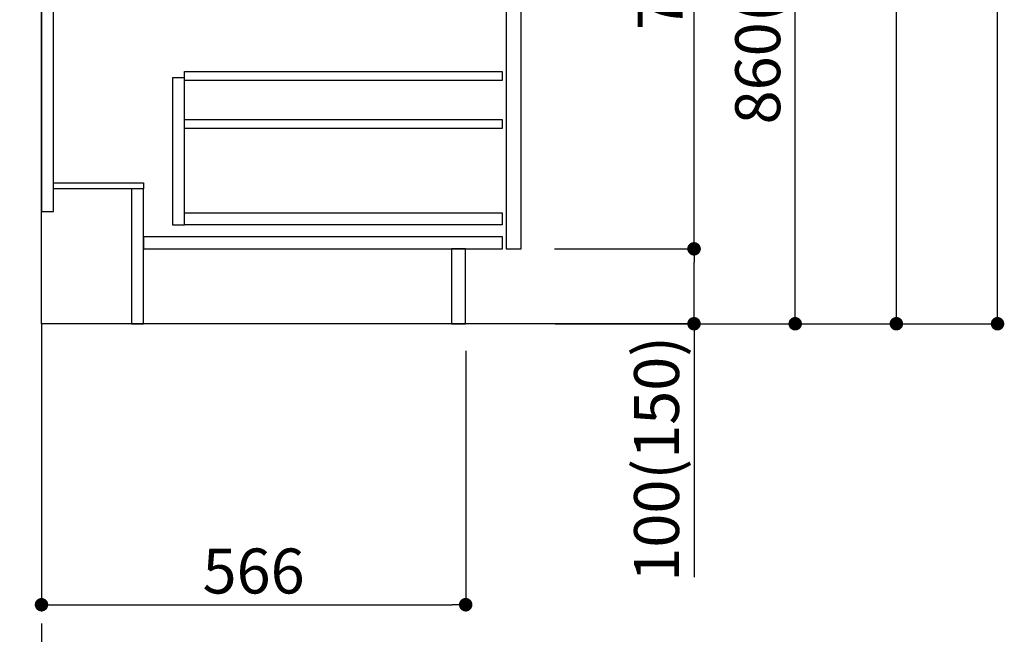
# Model space of a CAD drawing. Extents: x 163 to 26285, y 210 to 8610.
# Drawn here: x 7025 to 8339, y 1621 to 2441 of the extents above; entities that cross this region are included whole.
import ezdxf

# ---------------------------------------------------------------- set-up
doc = ezdxf.new("R2010")
doc.units = 0
doc.header["$LTSCALE"] = 50
doc.header["$MEASUREMENT"] = 0
doc.linetypes.add('CENTER', pattern=[2, 1.25, -0.25, 0.25, -0.25])
doc.linetypes.add('HIDDEN', pattern=[0.375, 0.25, -0.125])
doc.layers.get('0').update_dxf_attribs({"linetype": 'CONTINUOUS'})
for name, color, linetype in [('111-壁仕上', 3, 'CONTINUOUS'), ('121-キャビネット（中）', 253, 'HIDDEN'), ('122-扉', 6, 'CONTINUOUS'), ('166-寸法B', 11, 'CONTINUOUS')]:
    doc.layers.add(name, color=color, linetype=linetype)
doc.styles.add('KH001', font='txt')
doc.dimstyles.new('KH1xx030', dxfattribs={"dimscale": 30, "dimtxt": 2, "dimasz": 0.6, "dimexe": 0.3, "dimexo": 1.2, "dimgap": 0.5, "dimtad": 3, "dimdec": 1, "dimdsep": 46, "dimlunit": 6, "dimtxsty": 'KH001', "dimblk": 'DOT', "dimcen": 1, "dimdle": 1, "dimclrd": 256, "dimclre": 256, "dimclrt": 256, "dimadec": 0, "dimazin": 0, "dimtfac": 1, "dimtdec": 1, "dimtix": 1, "dimtmove": 2, "dimatfit": 3, "dimldrblk": 'CLOSEDBLANK', "dimfxl": 1, "dimtolj": 1, "dimtzin": 0, "dimlwd": -1, "dimlwe": -1, "dimarcsym": 0})

# ---------------------------------------------------------------- blocks, each defined once
blk = doc.blocks.new('*D218')
at = {"layer": '166-寸法B', "transparency": 16777216}
for p, q in [((7054.3, 1540.2), (7054.3, 1513.2)), ((6949.3, 1510.2), (6357.3, 1510.2))]:
    blk.add_line(p, q, dxfattribs=at)
blk.add_solid([(6949.3, 1492.7), (6949.3, 1527.7), (7054.3, 1510.2)], dxfattribs=at)
at = {"layer": '166-寸法B', "transparency": 16777216, "insert": (6648.9, 1578.9), "char_height": 81, "attachment_point": 5, "style": 'KH001'}
blk.add_mtext('\\A1;基準位置 Ｂ', dxfattribs=at)
blk = doc.blocks.new('_ClosedBlank')
at = {"color": 0, "linetype": 'ByBlock', "lineweight": -2}
for p, q in [((-1, 0.167), (0, 0)), ((-1, 0.167), (-1, -0.167)), ((0, 0), (-1, -0.167))]:
    blk.add_line(p, q, dxfattribs=at)
blk = doc.blocks.new('_None')
blk = doc.blocks.new('_Dot')
at = {"color": 0, "linetype": 'ByBlock', "lineweight": -2}
blk.add_line((-0.5, 0), (-1, 0), dxfattribs=at)
at = {"color": 0, "linetype": 'ByBlock', "const_width": 0.5}
blk.add_lwpolyline([(-0.25, 0, 1), (0.25, 0, 1)], format="xyb", close=True, dxfattribs=at)
blk = doc.blocks.new('*D219')
at = {"layer": '166-寸法B', "transparency": 16777216}
for p, q in [((7054.3, 1999.1), (7054.3, 1651.1)), ((7620.3, 1999.1), (7620.3, 1651.1)), ((7072.3, 1660.1), (7602.3, 1660.1))]:
    blk.add_line(p, q, dxfattribs=at)
at = {"layer": '166-寸法B', "transparency": 16777216, "xscale": 18, "yscale": 18, "zscale": 18, "rotation": 180}
blk.add_blockref('_Dot', (7054.3, 1660.1), dxfattribs=at)
at = {"layer": '166-寸法B', "transparency": 16777216, "xscale": 18, "yscale": 18, "zscale": 18}
blk.add_blockref('_Dot', (7620.3, 1660.1), dxfattribs=at)
at = {"layer": '166-寸法B', "transparency": 16777216, "insert": (7337.3, 1705.1), "char_height": 60, "attachment_point": 5, "style": 'KH001'}
blk.add_mtext('\\A1;566', dxfattribs=at)
blk = doc.blocks.new('*D222')
at = {"layer": '166-寸法B', "transparency": 16777216}
for p, q in [((7740.3, 2895.1), (8069, 2895.1)), ((8060, 2053.1), (8060, 2877.1)), ((7739.7, 2035.1), (8069, 2035.1))]:
    blk.add_line(p, q, dxfattribs=at)
at = {"layer": '166-寸法B', "transparency": 16777216, "xscale": 18, "yscale": 18, "zscale": 18}
for p, rotation in [((8060, 2895.1), 90), ((8060, 2035.1), 270)]:
    blk.add_blockref('_Dot', p, dxfattribs=dict(at, rotation=rotation))
at = {"layer": '166-寸法B', "transparency": 16777216, "insert": (8010, 2465.1), "char_height": 60, "attachment_point": 5, "rotation": 90, "style": 'KH001'}
blk.add_mtext('\\A1;860(910)', dxfattribs=at)
blk = doc.blocks.new('*D225')
at = {"layer": '166-寸法B', "transparency": 16777216}
for p, q in [((7755.7, 4435.1), (8339, 4435.1)), ((8330, 2053.1), (8330, 4417.1)), ((7739.7, 2035.1), (8339, 2035.1))]:
    blk.add_line(p, q, dxfattribs=at)
at = {"layer": '166-寸法B', "transparency": 16777216, "xscale": 18, "yscale": 18, "zscale": 18}
for p, rotation in [((8330, 4435.1), 90), ((8330, 2035.1), 270)]:
    blk.add_blockref('_Dot', p, dxfattribs=dict(at, rotation=rotation))
at = {"layer": '166-寸法B', "transparency": 16777216, "insert": (8281.2, 3235.1), "char_height": 60, "attachment_point": 5, "rotation": 90, "style": 'KH001'}
blk.add_mtext('\\A1;2,400', dxfattribs=at)
blk = doc.blocks.new('*D226')
at = {"layer": '166-寸法B', "transparency": 16777216}
for p, q in [((7718.6, 3735.1), (8204, 3735.1)), ((8195, 2053.1), (8195, 3717.1)), ((7739.7, 2035.1), (8204, 2035.1))]:
    blk.add_line(p, q, dxfattribs=at)
at = {"layer": '166-寸法B', "transparency": 16777216, "xscale": 18, "yscale": 18, "zscale": 18}
for p, rotation in [((8195, 3735.1), 90), ((8195, 2035.1), 270)]:
    blk.add_blockref('_Dot', p, dxfattribs=dict(at, rotation=rotation))
at = {"layer": '166-寸法B', "transparency": 16777216, "insert": (8146.2, 2885.1), "char_height": 60, "attachment_point": 5, "rotation": 90, "style": 'KH001'}
blk.add_mtext('\\A1;1,700', dxfattribs=at)
blk = doc.blocks.new('*D231')
at = {"layer": '166-寸法B', "transparency": 16777216}
for p, q in [((7738.6, 2135.1), (7934, 2135.1)), ((7925, 2053.1), (7925, 2117.1)), ((7739.7, 2035.1), (7934, 2035.1)), ((7925, 2035.1), (7925, 1696.7))]:
    blk.add_line(p, q, dxfattribs=at)
at = {"layer": '166-寸法B', "transparency": 16777216, "xscale": 18, "yscale": 18, "zscale": 18}
for p, rotation in [((7925, 2135.1), 90), ((7925, 2035.1), 270)]:
    blk.add_blockref('_Dot', p, dxfattribs=dict(at, rotation=rotation))
at = {"layer": '166-寸法B', "transparency": 16777216, "insert": (7875, 1854.8), "char_height": 60, "attachment_point": 5, "rotation": 90, "style": 'KH001'}
blk.add_mtext('\\A1;100(150)', dxfattribs=at)
blk = doc.blocks.new('*D232')
at = {"layer": '166-寸法B', "transparency": 16777216}
for p, q in [((7740.3, 2855.1), (7934, 2855.1)), ((7925, 2153.1), (7925, 2837.1)), ((7738.6, 2135.1), (7934, 2135.1))]:
    blk.add_line(p, q, dxfattribs=at)
at = {"layer": '166-寸法B', "transparency": 16777216, "xscale": 18, "yscale": 18, "zscale": 18}
for p, rotation in [((7925, 2855.1), 90), ((7925, 2135.1), 270)]:
    blk.add_blockref('_Dot', p, dxfattribs=dict(at, rotation=rotation))
at = {"layer": '166-寸法B', "transparency": 16777216, "insert": (7880, 2495.1), "char_height": 60, "attachment_point": 5, "rotation": 90, "style": 'KH001'}
blk.add_mtext('\\A1;720', dxfattribs=at)

msp = doc.modelspace()

# ---------------------------------------------------------------- linework, layer by layer
at = {"layer": '111-壁仕上', "color": 253, "linetype": 'CENTER', "ltscale": 2}
msp.add_line((7054.27, 2035.11), (7054.27, 1193.36), dxfattribs=at)
at = {"layer": '111-壁仕上', "ltscale": 2}
msp.add_lwpolyline([(7929.8, 2035.11), (7054.27, 2035.11), (7054.27, 4435.11), (7929.8, 4435.11)], dxfattribs=at)
at = {"layer": '121-キャビネット（中）', "linetype": 'Continuous'}
for points in [[(7694.27, 2668.11), (7674.27, 2668.11), (7674.27, 2135.11), (7694.27, 2135.11)], [(7245.27, 2363.11), (7229.27, 2363.11), (7229.27, 2167.11), (7245.27, 2167.11)], [(7245.27, 2183.11), (7668.77, 2183.11), (7668.77, 2167.11), (7245.27, 2167.11)]]:
    msp.add_lwpolyline(points, close=True, dxfattribs=at)
at = {"layer": '122-扉', "color": 253}
for points in [[(7070.27, 2855.11), (7054.27, 2855.11), (7054.27, 2185.11), (7070.27, 2185.11)], [(7190.27, 2223.11), (7190.27, 2215.11), (7070.27, 2215.11), (7070.27, 2223.11)], [(7190.27, 2215.11), (7174.27, 2215.11), (7174.27, 2035.11), (7190.27, 2035.11)], [(7620.27, 2135.11), (7601.27, 2135.11), (7601.27, 2035.11), (7620.27, 2035.11)]]:
    msp.add_lwpolyline(points, close=True, dxfattribs=at)
at = {"layer": '122-扉', "color": 253, "linetype": 'Continuous'}
for points in [[(7668.77, 2359.71), (7245.27, 2359.71), (7245.27, 2371.71), (7668.77, 2371.71)], [(7668.77, 2295.71), (7245.27, 2295.71), (7245.27, 2307.71), (7668.77, 2307.71)], [(7669.27, 2151.11), (7190.27, 2151.11), (7190.27, 2135.11), (7669.27, 2135.11)]]:
    msp.add_lwpolyline(points, close=True, dxfattribs=at)

# ---------------------------------------------------------------- dimensions: what is measured, and where the dimension line sits
at = {"layer": '166-寸法B'}
for base, p1, p2, angle, picture, middle in [((8330.04, 4435.11), (7703.75, 2035.11), (7719.75, 4435.11), 90, '*D225', (8281.23, 3235.11)), ((8195.04, 3735.11), (7703.75, 2035.11), (7682.57, 3735.11), 90, '*D226', (8146.23, 2885.11)), ((7925.04, 2855.11), (7702.64, 2135.11), (7704.27, 2855.11), 90, '*D232', (7880.04, 2495.11)), ((7620.27, 1660.11), (7054.27, 2035.11), (7620.27, 2035.11), 180, '*D219', (7337.27, 1705.11))]:
    dim = msp.add_linear_dim(base=base, p1=p1, p2=p2, angle=angle, dimstyle='KH1xx030', dxfattribs=at)
    dim.commit()
    dim.dimension.update_dxf_attribs({"geometry": picture, "text_midpoint": middle})
dim = msp.add_linear_dim(base=(8060.04, 2895.11), p1=(7703.75, 2035.11), p2=(7704.27, 2895.11), angle=90, dimstyle='KH1xx030', override={"dimpost": '(910)'}, dxfattribs=at)
dim.commit()
dim.dimension.update_dxf_attribs({"geometry": '*D222', "text_midpoint": (8010.03, 2465.11)})
dim = msp.add_linear_dim(base=(7925.04, 2135.11), p1=(7703.75, 2035.11), p2=(7702.64, 2135.11), angle=90, dimstyle='KH1xx030', override={"dimpost": '(150)', "dimtmove": 1}, dxfattribs=at)
dim.commit()
dim.dimension.update_dxf_attribs({"geometry": '*D231', "text_midpoint": (7883.98, 1854.78), "dimtype": 128})
dim = msp.add_linear_dim(base=(6366.3, 1510.23), p1=(7054.27, 1510.23), p2=(6366.3, 1425.04), text='基準位置 Ｂ', dimstyle='KH1xx030', override={"dimtxt": 2.7, "dimasz": 3.5, "dimexe": 0.1, "dimexo": 1, "dimblk2": 'None', "dimsah": 1, "dimdle": 0.3, "dimse2": 1}, dxfattribs=at)
dim.commit()
dim.dimension.update_dxf_attribs({"geometry": '*D218', "text_midpoint": (6648.87, 1578.87), "dimtype": 128})

doc.saveas('drawing.dxf')
